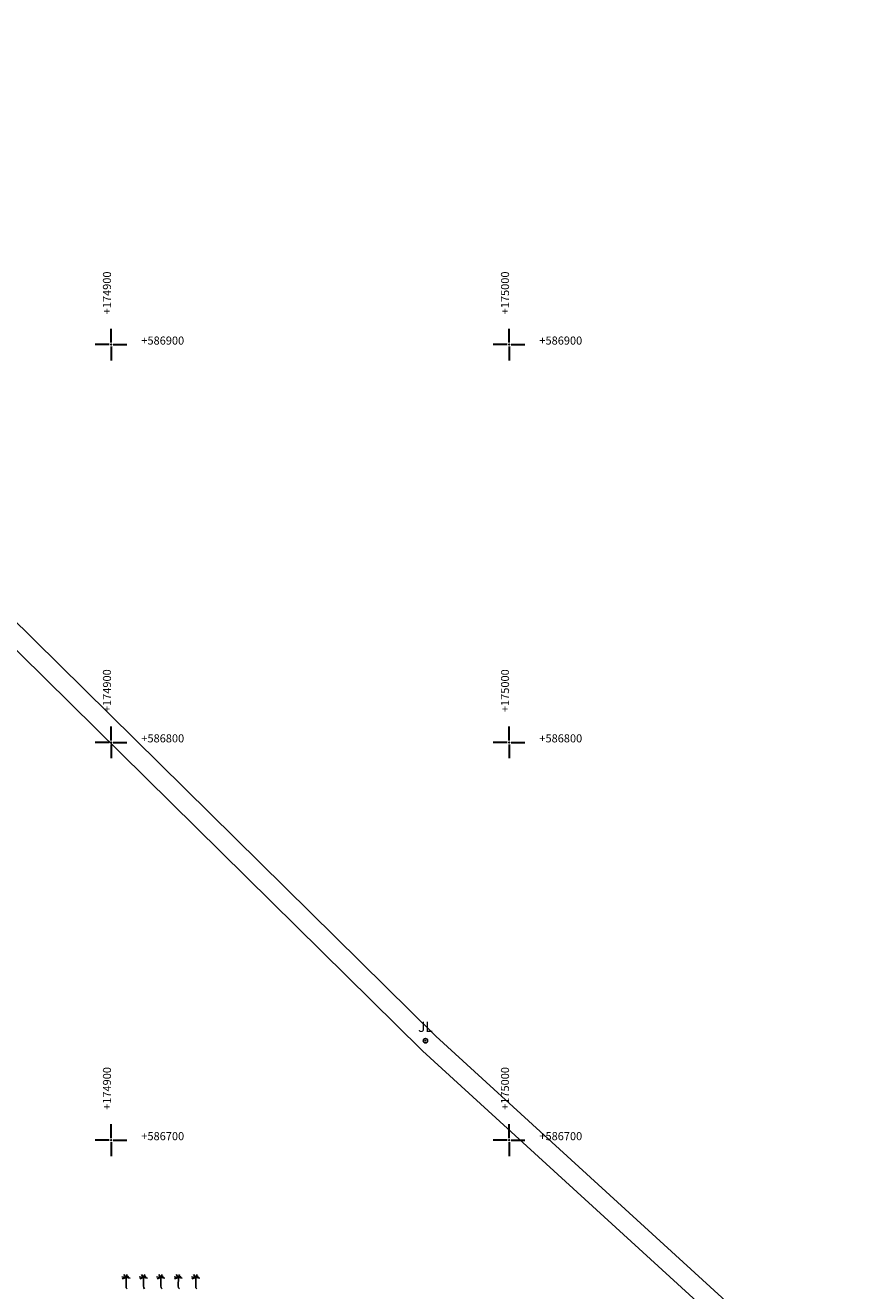
# Model space of a CAD drawing. Units: inches. Extents: x 29494 to 91561, y 11996 to 18220.
# Drawn here: x 46027 to 46078, y 16190 to 16266 of the extents above; entities that cross this region are included whole.
import ezdxf
from ezdxf.enums import TextEntityAlignment as Align

# ---------------------------------------------------------------- set-up
doc = ezdxf.new("R2010")
doc.units = ezdxf.units.IN
doc.header["$MEASUREMENT"] = 0
doc.linetypes.add('DASHDOT', pattern=[1, 0.5, -0.25, 0, -0.25])
for name, color, linetype in [('BULAT1', 7, 'Continuous'), ('Grid', 7, 'Continuous'), ('JALAN', 7, 'Continuous'), ('PATOK1', 7, 'Continuous')]:
    doc.layers.add(name, color=color, linetype=linetype)
doc.styles.add('L100', font='simplex.shx', dxfattribs={"height": 2.54})
doc.styles.add('L80', font='simplex.shx', dxfattribs={"height": 2.03})

msp = doc.modelspace()

# ---------------------------------------------------------------- linework, layer by layer
at = {"color": 42, "lineweight": -3}
for points in [[(46033.008, 16190.831), (46033.273, 16190.8), (46033.039, 16190.706)], [(46033.344, 16190.972), (46033.273, 16190.8), (46033.14, 16190.979)], [(46033.273, 16190.8), (46033.266, 16190.292), (46033.281, 16190.167), (46033.336, 16190.105)], [(46033.508, 16190.745), (46033.273, 16190.8), (46033.43, 16190.847)], [(46034.09, 16190.706), (46034.324, 16190.8), (46034.058, 16190.831)], [(46034.191, 16190.979), (46034.324, 16190.8), (46034.395, 16190.972)], [(46034.324, 16190.8), (46034.317, 16190.292), (46034.332, 16190.167), (46034.387, 16190.105)], [(46034.481, 16190.847), (46034.324, 16190.8), (46034.559, 16190.745)], [(46035.141, 16190.706), (46035.375, 16190.8), (46035.109, 16190.831)], [(46035.242, 16190.979), (46035.375, 16190.8), (46035.446, 16190.972)], [(46035.375, 16190.8), (46035.367, 16190.292), (46035.383, 16190.167), (46035.438, 16190.105)], [(46035.532, 16190.847), (46035.375, 16190.8), (46035.61, 16190.745)], [(46036.192, 16190.706), (46036.426, 16190.8), (46036.16, 16190.831)], [(46036.293, 16190.979), (46036.426, 16190.8), (46036.497, 16190.972)], [(46036.426, 16190.8), (46036.418, 16190.292), (46036.434, 16190.167), (46036.489, 16190.105)], [(46036.583, 16190.847), (46036.426, 16190.8), (46036.661, 16190.745)], [(46037.242, 16190.706), (46037.477, 16190.8), (46037.211, 16190.831)], [(46037.344, 16190.979), (46037.477, 16190.8), (46037.547, 16190.972)], [(46037.477, 16190.8), (46037.469, 16190.292), (46037.485, 16190.167), (46037.54, 16190.105)], [(46037.634, 16190.847), (46037.477, 16190.8), (46037.712, 16190.745)]]:
    msp.add_lwpolyline(points, dxfattribs=at)
at = {"layer": 'BULAT1', "color": 1, "ltscale": 10}
msp.add_circle((46051.321, 16205.075), 0.132, dxfattribs=at)
msp.add_point((46051.321, 16205.075), dxfattribs=at)
at = {"layer": 'Grid', "color": 3, "linetype": 'DASHDOT', "lineweight": 30, "ltscale": 10}
for points in [[(46032.361, 16247.195), (46032.361, 16248.035)], [(46056.361, 16247.195), (46056.361, 16248.035)], [(46032.241, 16247.075), (46031.401, 16247.075)], [(46032.361, 16246.955), (46032.361, 16246.115)], [(46032.481, 16247.075), (46033.321, 16247.075)], [(46056.241, 16247.075), (46055.401, 16247.075)], [(46056.361, 16246.955), (46056.361, 16246.115)], [(46056.481, 16247.075), (46057.321, 16247.075)], [(46032.361, 16223.195), (46032.361, 16224.035)], [(46056.361, 16223.195), (46056.361, 16224.035)], [(46032.241, 16223.075), (46031.401, 16223.075)], [(46032.361, 16222.955), (46032.361, 16222.115)], [(46032.481, 16223.075), (46033.321, 16223.075)], [(46056.241, 16223.075), (46055.401, 16223.075)], [(46056.361, 16222.955), (46056.361, 16222.115)], [(46056.481, 16223.075), (46057.321, 16223.075)], [(46032.361, 16199.195), (46032.361, 16200.035)], [(46056.361, 16199.195), (46056.361, 16200.035)], [(46032.241, 16199.075), (46031.401, 16199.075)], [(46032.361, 16198.955), (46032.361, 16198.115)], [(46032.481, 16199.075), (46033.321, 16199.075)], [(46056.241, 16199.075), (46055.401, 16199.075)], [(46056.361, 16198.955), (46056.361, 16198.115)], [(46056.481, 16199.075), (46057.321, 16199.075)]]:
    msp.add_lwpolyline(points, dxfattribs=at)
for p in [(46032.361, 16247.075), (46056.361, 16247.075), (46032.361, 16223.075), (46056.361, 16223.075), (46032.361, 16199.075), (46056.361, 16199.075)]:
    msp.add_point(p, dxfattribs=at)
at = {"layer": 'JALAN', "color": 5, "lineweight": -3, "ltscale": 10}
for points in [[(45878.424, 16386.797), (45873.95, 16395.099), (45878.424, 16386.797), (45889.084, 16368.864), (45894.356, 16362.523), (45921.72, 16336.194), (45955.926, 16304.796), (46003.498, 16253.172), (46051.948, 16205.356), (46076.655, 16182.765), (46113.397, 16146.651), (46137.354, 16127.695), (46149.903, 16117.01), (46137.354, 16127.695), (46113.397, 16146.651), (46076.655, 16182.765), (46051.948, 16205.356), (46003.498, 16253.172), (45955.926, 16304.796), (45921.72, 16336.194), (45894.356, 16362.523), (45889.084, 16368.864)], [(46051.105, 16204.502), (46002.655, 16252.318)], [(46075.846, 16181.879), (46051.139, 16204.471)]]:
    msp.add_lwpolyline(points, close=True, dxfattribs=at)

# ---------------------------------------------------------------- texts
at = {"layer": 'Grid', "color": 3, "linetype": 'DASHDOT', "lineweight": 30, "ltscale": 10, "style": 'L80'}
for s, p in [('+174900', (46032.361, 16250.195)), ('+175000', (46056.361, 16250.195)), ('+174900', (46032.361, 16226.195)), ('+175000', (46056.361, 16226.195)), ('+174900', (46032.361, 16202.195)), ('+175000', (46056.361, 16202.195))]:
    msp.add_text(s, height=0.4872, rotation=90, dxfattribs=at).set_placement(p, align=Align.CENTER)
for s, p in [('+586900', (46035.481, 16247.075)), ('+586900', (46059.481, 16247.075)), ('+586800', (46035.481, 16223.075)), ('+586800', (46059.481, 16223.075)), ('+586700', (46035.481, 16199.075)), ('+586700', (46059.481, 16199.075))]:
    msp.add_text(s, height=0.4872, dxfattribs=at).set_placement(p, align=Align.CENTER)
at = {"layer": 'PATOK1', "color": 3, "ltscale": 10, "style": 'L100'}
msp.add_text('JL', height=0.6096, dxfattribs=at).set_placement((46051.321, 16205.915), align=Align.MIDDLE_CENTER)

doc.saveas('drawing.dxf')
